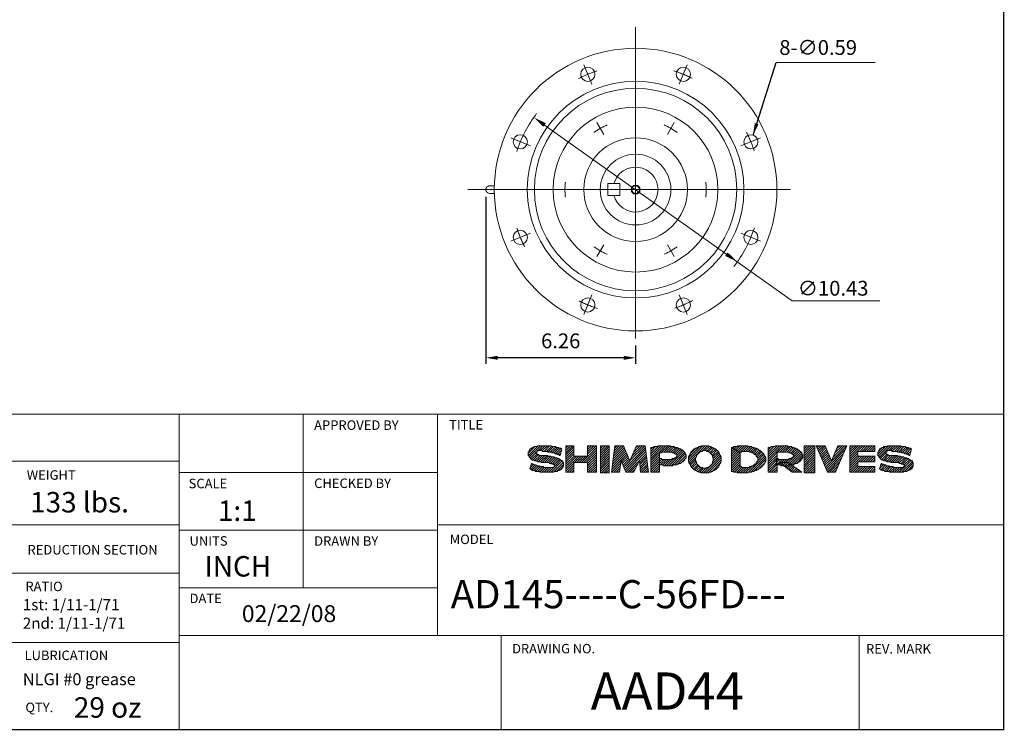
# Model space of a CAD drawing. Units: inches. Extents: x -39.7 to 39.7, y -29.3 to 29.3.
# Drawn here: x -1.5 to 39.7, y -29.3 to 0.4 of the extents above; entities that cross this region are included whole.
import ezdxf

# ---------------------------------------------------------------- set-up
doc = ezdxf.new("R2010")
doc.units = ezdxf.units.IN
doc.header["$MEASUREMENT"] = 0
doc.linetypes.add('CENTER', pattern=[19.4, 13, -2.1, 2.2, -2.1])
doc.layers.get('0').update_dxf_attribs({"lineweight": 0})
doc.layers.get('DEFPOINTS').update_dxf_attribs({"lineweight": 0})
doc.layers.add('1', color=7, linetype='Continuous', lineweight=0)
doc.styles.get("Standard").update_dxf_attribs({"font": 'ROMAND.SHX'})
doc.dimstyles.get("Standard").update_dxf_attribs({"dimtxt": 0.185806, "dimasz": 0.18, "dimexe": 0.18, "dimexo": 0.0625, "dimgap": 0.09, "dimtad": 0, "dimtih": 1, "dimtoh": 1, "dimdec": 4, "dimrnd": 1e-07, "dimzin": 0, "dimdsep": 46, "dimtxsty": 'STANDARD', "dimcen": 0.09, "dimadec": 4, "dimazin": 0, "dimtfac": 1, "dimtdec": 4, "dimtofl": 0, "dimtmove": 0, "dimatfit": 3, "dimfxl": 1, "dimtolj": 1, "dimtzin": 0, "dimarcsym": 0})

# ---------------------------------------------------------------- blocks, each defined once
blk = doc.blocks.new('_X1')
at = {"color": 0}
for p, q in [((10.4691, 1.6656), (10.5788, 1.7753)), ((10.4691, 1.6833), (10.555, 1.7692)), ((10.4718, 1.6506), (10.5965, 1.7753)), ((10.4813, 1.7131), (10.5252, 1.757)), ((10.5715, 1.7326), (10.6142, 1.7753)), ((10.5953, 1.7387), (10.6267, 1.7702)), ((10.6081, 1.7339), (10.6416, 1.7674)), ((10.623, 1.7311), (10.6535, 1.7616)), ((10.6318, 1.7223), (10.6654, 1.7558)), ((10.6407, 1.7135), (10.6773, 1.7501)), ((10.6495, 1.7046), (10.6861, 1.7412)), ((10.6523, 1.6897), (10.695, 1.7324)), ((10.4776, 1.6388), (10.53, 1.6912)), ((10.4834, 1.6269), (10.5239, 1.6674)), ((10.4892, 1.615), (10.5288, 1.6546)), ((10.5836, 1.568), (10.713, 1.6974)), ((10.6013, 1.568), (10.7191, 1.6858)), ((10.619, 1.568), (10.7191, 1.6681)), ((10.6581, 1.6778), (10.7008, 1.7205)), ((10.6581, 1.6602), (10.7069, 1.7089)), ((10.498, 1.6061), (10.5315, 1.6397)), ((10.5068, 1.5973), (10.5404, 1.6308)), ((10.5187, 1.5915), (10.5492, 1.622)), ((10.5306, 1.5857), (10.5581, 1.6132)), ((10.5425, 1.5799), (10.573, 1.6104)), ((10.5544, 1.5741), (10.5849, 1.6046)), ((10.5663, 1.5683), (10.6025, 1.6046)), ((10.6488, 1.5802), (10.713, 1.6443))]:
    blk.add_line(p, q, dxfattribs=at)
blk = doc.blocks.new('_X2')
at = {"color": 0}
for p, q in [((9.2495, 1.7188), (9.2999, 1.7692)), ((9.25, 1.7016), (9.3237, 1.7753)), ((9.2558, 1.6898), (9.3414, 1.7753)), ((9.2617, 1.7487), (9.264, 1.7509)), ((9.2646, 1.6809), (9.3591, 1.7753)), ((9.3401, 1.7387), (9.3767, 1.7753)), ((9.3555, 1.7364), (9.3944, 1.7753)), ((9.3694, 1.7326), (9.4121, 1.7753)), ((9.3871, 1.7326), (9.425, 1.7706)), ((9.4003, 1.7282), (9.4413, 1.7692)), ((9.4163, 1.7266), (9.4579, 1.7681)), ((9.4302, 1.7227), (9.4706, 1.7631)), ((9.4456, 1.7205), (9.4822, 1.757)), ((9.4572, 1.7144), (9.4995, 1.7567)), ((9.469, 1.7085), (9.5037, 1.7432)), ((9.5361, 1.7226), (9.5889, 1.7753)), ((9.5361, 1.7402), (9.5712, 1.7753)), ((9.5361, 1.7579), (9.5535, 1.7753)), ((9.5361, 1.7049), (9.5971, 1.7659)), ((9.5361, 1.6872), (9.5971, 1.7482)), ((9.5361, 1.6695), (9.5971, 1.7305)), ((9.6553, 1.6473), (9.7678, 1.7598)), ((9.6729, 1.6473), (9.7678, 1.7422)), ((9.7007, 1.7104), (9.7656, 1.7753)), ((9.7007, 1.7281), (9.748, 1.7753)), ((9.7007, 1.7458), (9.7303, 1.7753)), ((9.7007, 1.7635), (9.7126, 1.7753)), ((9.7983, 1.7196), (9.854, 1.7753)), ((9.7983, 1.7373), (9.8363, 1.7753)), ((9.7983, 1.755), (9.8187, 1.7753)), ((9.7983, 1.7726), (9.801, 1.7753)), ((9.7983, 1.7019), (9.8654, 1.769)), ((9.7983, 1.6843), (9.8654, 1.7513)), ((9.7983, 1.6666), (9.8654, 1.7336)), ((9.8911, 1.6357), (9.9916, 1.7362)), ((9.8936, 1.6558), (9.9864, 1.7486)), ((9.896, 1.6759), (9.9812, 1.761)), ((9.8984, 1.696), (9.9759, 1.7735)), ((9.9009, 1.7161), (9.9601, 1.7753)), ((9.9033, 1.7362), (9.9424, 1.7753)), ((9.9058, 1.7564), (9.9247, 1.7753)), ((9.9814, 1.6022), (10.1414, 1.7622)), ((9.9867, 1.5898), (10.1433, 1.7464)), ((9.992, 1.5774), (10.1452, 1.7306)), ((10.026, 1.6645), (10.1369, 1.7753)), ((10.0389, 1.695), (10.1192, 1.7753)), ((10.0517, 1.7256), (10.1015, 1.7753)), ((10.0646, 1.7561), (10.0838, 1.7753)), ((10.1825, 1.6618), (10.296, 1.7753)), ((10.1825, 1.6795), (10.2783, 1.7753)), ((10.1825, 1.6972), (10.2606, 1.7753)), ((10.1825, 1.7149), (10.2429, 1.7753)), ((10.1825, 1.7325), (10.2192, 1.7692)), ((10.1825, 1.7502), (10.1954, 1.7631)), ((10.2588, 1.7205), (10.3136, 1.7753)), ((10.2825, 1.7266), (10.3301, 1.7741)), ((10.3002, 1.7266), (10.3429, 1.7692)), ((10.3179, 1.7266), (10.3599, 1.7686)), ((10.3203, 1.6229), (10.4313, 1.7339)), ((10.3356, 1.7266), (10.3722, 1.7631)), ((10.338, 1.6229), (10.4401, 1.725)), ((10.3472, 1.7205), (10.3868, 1.7601)), ((10.3621, 1.7177), (10.3987, 1.7543)), ((10.374, 1.7119), (10.4105, 1.7485)), ((10.3828, 1.7031), (10.4224, 1.7427)), ((10.7965, 1.7456), (10.8073, 1.7563)), ((10.7965, 1.7279), (10.8181, 1.7494)), ((10.7965, 1.7102), (10.8289, 1.7426)), ((10.7965, 1.6925), (10.8397, 1.7357)), ((10.7965, 1.6749), (10.8505, 1.7288)), ((10.8079, 1.7569), (10.8202, 1.7692)), ((10.8193, 1.7507), (10.8379, 1.7692)), ((10.8308, 1.7445), (10.8617, 1.7753)), ((10.8422, 1.7382), (10.8793, 1.7753)), ((10.8537, 1.732), (10.897, 1.7753)), ((10.8659, 1.7266), (10.9147, 1.7753)), ((10.8897, 1.7326), (10.9263, 1.7692)), ((10.9074, 1.7326), (10.9439, 1.7692)), ((10.925, 1.7326), (10.9555, 1.7631)), ((10.9367, 1.7266), (10.9702, 1.7602)), ((10.9516, 1.7239), (10.9848, 1.757)), ((10.9635, 1.7181), (10.9964, 1.7509)), ((10.9724, 1.7093), (11.0059, 1.7428)), ((10.9843, 1.7035), (11.0178, 1.737)), ((10.99, 1.6916), (11.0266, 1.7282)), ((11.077, 1.7079), (11.1445, 1.7753)), ((11.077, 1.6902), (11.1622, 1.7753)), ((11.077, 1.6725), (11.1799, 1.7753)), ((11.077, 1.7432), (11.103, 1.7692)), ((11.077, 1.7255), (11.1207, 1.7692)), ((11.077, 1.7609), (11.0793, 1.7631)), ((11.145, 1.7228), (11.1975, 1.7753)), ((11.1664, 1.7266), (11.2152, 1.7753)), ((11.1841, 1.7266), (11.2281, 1.7706)), ((11.2018, 1.7266), (11.2445, 1.7692)), ((11.2195, 1.7266), (11.258, 1.7651)), ((11.2286, 1.6473), (11.3174, 1.7361)), ((11.2333, 1.7227), (11.2729, 1.7624)), ((11.2393, 1.6403), (11.3263, 1.7273)), ((11.2482, 1.72), (11.2848, 1.7566)), ((11.2601, 1.7142), (11.2967, 1.7508)), ((11.269, 1.7054), (11.3085, 1.7448)), ((11.3514, 1.7701), (11.3566, 1.7753)), ((11.3514, 1.7525), (11.3743, 1.7753)), ((11.3514, 1.7348), (11.392, 1.7753)), ((11.3514, 1.7171), (11.4097, 1.7753)), ((11.3514, 1.6994), (11.4273, 1.7753)), ((11.3514, 1.6818), (11.4307, 1.761)), ((11.3514, 1.6641), (11.4307, 1.7433)), ((11.3514, 1.6464), (11.4307, 1.7257)), ((11.4435, 1.7738), (11.445, 1.7753)), ((11.4488, 1.7614), (11.4627, 1.7753)), ((11.4541, 1.749), (11.4804, 1.7753)), ((11.4593, 1.7366), (11.4981, 1.7753)), ((11.4646, 1.7242), (11.5117, 1.7713)), ((11.4699, 1.7118), (11.5169, 1.7588)), ((11.4751, 1.6994), (11.5222, 1.7464)), ((11.4804, 1.687), (11.5274, 1.734)), ((11.512, 1.6125), (11.6745, 1.775)), ((11.5173, 1.6001), (11.6614, 1.7443)), ((11.5715, 1.6896), (11.6571, 1.7753)), ((11.5843, 1.7202), (11.6395, 1.7753)), ((11.5972, 1.7507), (11.6218, 1.7753)), ((11.699, 1.7642), (11.7102, 1.7753)), ((11.699, 1.7465), (11.7279, 1.7753)), ((11.699, 1.7288), (11.7455, 1.7753)), ((11.699, 1.7111), (11.7632, 1.7753)), ((11.699, 1.6935), (11.7809, 1.7753)), ((11.699, 1.6758), (11.7986, 1.7753)), ((11.7736, 1.7326), (11.8162, 1.7753)), ((11.7912, 1.7326), (11.8339, 1.7753)), ((11.8089, 1.7326), (11.8516, 1.7753)), ((11.8266, 1.7326), (11.8693, 1.7753)), ((11.8443, 1.7326), (11.887, 1.7753)), ((11.862, 1.7326), (11.888, 1.7587)), ((11.8796, 1.7326), (11.888, 1.7411)), ((11.9124, 1.7124), (11.9693, 1.7692)), ((11.9161, 1.6985), (11.993, 1.7753)), ((11.9185, 1.7362), (11.9394, 1.757)), ((11.9219, 1.6866), (12.0107, 1.7753)), ((11.9429, 1.7606), (11.9455, 1.7631)), ((11.9918, 1.7387), (12.0284, 1.7753)), ((12.0095, 1.7387), (12.0461, 1.7753)), ((12.0216, 1.7332), (12.0637, 1.7753)), ((12.0387, 1.7326), (12.0814, 1.7753)), ((12.0564, 1.7326), (12.093, 1.7692)), ((12.068, 1.7266), (12.1107, 1.7692)), ((12.0857, 1.7266), (12.1241, 1.7649)), ((12.0972, 1.7205), (12.1399, 1.7631)), ((12.1137, 1.7192), (12.1515, 1.757)), ((12.1265, 1.7144), (12.1631, 1.7509)), ((12.1381, 1.7083), (12.1645, 1.7346)), ((9.2735, 1.6721), (9.3158, 1.7144)), ((9.2846, 1.6656), (9.3273, 1.7083)), ((9.2973, 1.6605), (9.3389, 1.7022)), ((9.3139, 1.6595), (9.3566, 1.7022)), ((9.3255, 1.6534), (9.3743, 1.7022)), ((9.3432, 1.6534), (9.3919, 1.7022)), ((9.3547, 1.6473), (9.4035, 1.6961)), ((9.3724, 1.6473), (9.4202, 1.6951)), ((9.3901, 1.6473), (9.4328, 1.69)), ((9.4078, 1.6473), (9.4475, 1.687)), ((9.4194, 1.6412), (9.462, 1.6839)), ((9.423, 1.5741), (9.5084, 1.6595)), ((9.4317, 1.6358), (9.4736, 1.6778)), ((9.4446, 1.6311), (9.4863, 1.6727)), ((9.4507, 1.6195), (9.4981, 1.6669)), ((9.4838, 1.7056), (9.4978, 1.7196)), ((9.5361, 1.6519), (9.5971, 1.7128)), ((9.5361, 1.5988), (9.6333, 1.6961)), ((9.5361, 1.6165), (9.6157, 1.6961)), ((9.5361, 1.6342), (9.598, 1.6961)), ((9.6022, 1.6473), (9.651, 1.6961)), ((9.6199, 1.6473), (9.6687, 1.6961)), ((9.6376, 1.6473), (9.6864, 1.6961)), ((9.6906, 1.6473), (9.7678, 1.7245)), ((9.7007, 1.6397), (9.7678, 1.7068)), ((9.7007, 1.622), (9.7678, 1.6891)), ((9.7007, 1.6044), (9.7678, 1.6714)), ((9.7007, 1.5867), (9.7678, 1.6538)), ((9.7983, 1.6489), (9.8654, 1.716)), ((9.7983, 1.6312), (9.8654, 1.6983)), ((9.7983, 1.6135), (9.8654, 1.6806)), ((9.7983, 1.5959), (9.8654, 1.6629)), ((9.8863, 1.5954), (10.0021, 1.7113)), ((9.8887, 1.6155), (9.9969, 1.7237)), ((9.9602, 1.6517), (10.0073, 1.6988)), ((9.9655, 1.6393), (10.0126, 1.6864)), ((9.9708, 1.6269), (10.0178, 1.674)), ((9.9761, 1.6146), (10.0231, 1.6615)), ((10.0064, 1.5741), (10.1471, 1.7149)), ((10.0979, 1.648), (10.149, 1.6991)), ((10.0991, 1.6315), (10.1509, 1.6833)), ((10.1003, 1.615), (10.1528, 1.6676)), ((10.1015, 1.5985), (10.1548, 1.6518)), ((10.1825, 1.6441), (10.2495, 1.7112)), ((10.1825, 1.6265), (10.2495, 1.6935)), ((10.1825, 1.6088), (10.2495, 1.6759)), ((10.1825, 1.5911), (10.2495, 1.6582)), ((10.2495, 1.6759), (10.2514, 1.6778)), ((10.2495, 1.6582), (10.2654, 1.6741)), ((10.2495, 1.6405), (10.2807, 1.6717)), ((10.2557, 1.629), (10.2984, 1.6717)), ((10.2734, 1.629), (10.3161, 1.6717)), ((10.2849, 1.6229), (10.3337, 1.6717)), ((10.3026, 1.6229), (10.3575, 1.6778)), ((10.3618, 1.629), (10.4455, 1.7127)), ((10.3855, 1.6351), (10.4508, 1.7003)), ((10.4215, 1.6534), (10.4386, 1.6704)), ((10.7965, 1.6572), (10.8613, 1.7219)), ((10.7965, 1.6395), (10.8636, 1.7066)), ((10.7965, 1.6218), (10.8636, 1.6889)), ((10.7965, 1.6041), (10.8636, 1.6712)), ((10.7965, 1.5865), (10.8636, 1.6535)), ((10.9256, 1.5741), (11.0501, 1.6986)), ((10.9433, 1.5741), (11.0559, 1.6867)), ((10.967, 1.5802), (11.0587, 1.6719)), ((10.9978, 1.6816), (11.0355, 1.7193)), ((10.9978, 1.664), (11.0443, 1.7105)), ((11.077, 1.6548), (11.1427, 1.7205)), ((11.077, 1.6372), (11.1441, 1.7042)), ((11.077, 1.6195), (11.1441, 1.6866)), ((11.077, 1.6018), (11.1399, 1.6647)), ((11.142, 1.6667), (11.1516, 1.6764)), ((11.1421, 1.6492), (11.1646, 1.6717)), ((11.1441, 1.6335), (11.1823, 1.6717)), ((11.1755, 1.6473), (11.1999, 1.6717)), ((11.1932, 1.6473), (11.2176, 1.6717)), ((11.2109, 1.6473), (11.2414, 1.6778)), ((11.2497, 1.633), (11.3331, 1.7165)), ((11.2633, 1.629), (11.3383, 1.704)), ((11.2932, 1.6412), (11.3392, 1.6872)), ((11.3514, 1.6287), (11.4307, 1.708)), ((11.3514, 1.611), (11.4307, 1.6903)), ((11.3514, 1.5934), (11.4307, 1.6726)), ((11.3514, 1.5757), (11.4307, 1.655)), ((11.4857, 1.6746), (11.5326, 1.7215)), ((11.4909, 1.6621), (11.5379, 1.7091)), ((11.4962, 1.6497), (11.5431, 1.6966)), ((11.5015, 1.6373), (11.5483, 1.6842)), ((11.5067, 1.6249), (11.5536, 1.6718)), ((11.5225, 1.5877), (11.6484, 1.7136)), ((11.5278, 1.5753), (11.6354, 1.6829)), ((11.5443, 1.5741), (11.6224, 1.6522)), ((11.699, 1.6581), (11.76, 1.7191)), ((11.699, 1.6404), (11.76, 1.7014)), ((11.699, 1.6227), (11.7723, 1.6961)), ((11.699, 1.6051), (11.79, 1.6961)), ((11.765, 1.6534), (11.8077, 1.6961)), ((11.7827, 1.6534), (11.8254, 1.6961)), ((11.8004, 1.6534), (11.843, 1.6961)), ((11.818, 1.6534), (11.8607, 1.6961)), ((11.8357, 1.6534), (11.8784, 1.6961)), ((11.8534, 1.6534), (11.888, 1.688)), ((11.8711, 1.6534), (11.888, 1.6704)), ((11.9308, 1.6777), (11.9734, 1.7204)), ((11.9424, 1.6717), (11.9795, 1.7088)), ((11.954, 1.6656), (11.9917, 1.7033)), ((11.9656, 1.6595), (12.0082, 1.7022)), ((11.9795, 1.6558), (12.0259, 1.7022)), ((11.9948, 1.6534), (12.0436, 1.7022)), ((12.01, 1.6509), (12.06, 1.7009)), ((12.0241, 1.6473), (12.0729, 1.6961)), ((12.0417, 1.6473), (12.0844, 1.69)), ((12.0594, 1.6473), (12.1021, 1.69)), ((12.074, 1.6442), (12.1137, 1.6839)), ((12.0746, 1.5741), (12.1643, 1.6637)), ((12.0887, 1.6412), (12.1314, 1.6839)), ((12.0923, 1.5741), (12.1746, 1.6564)), ((12.1003, 1.6351), (12.1429, 1.6778)), ((12.1118, 1.629), (12.1545, 1.6717)), ((12.15, 1.7025), (12.1586, 1.7111)), ((9.2652, 1.6108), (9.2895, 1.6351)), ((9.2678, 1.5957), (9.3011, 1.629)), ((9.2723, 1.6355), (9.2779, 1.6412)), ((9.28, 1.5902), (9.3127, 1.6229)), ((9.2938, 1.5863), (9.3304, 1.6229)), ((9.3053, 1.5802), (9.3419, 1.6168)), ((9.323, 1.5802), (9.3596, 1.6168)), ((9.3378, 1.5773), (9.3712, 1.6107)), ((9.3523, 1.5741), (9.3889, 1.6107)), ((9.37, 1.5741), (9.4065, 1.6107)), ((9.3876, 1.5741), (9.4242, 1.6107)), ((9.4053, 1.5741), (9.4419, 1.6107)), ((9.4407, 1.5741), (9.4446, 1.5781)), ((9.4446, 1.6134), (9.448, 1.6168)), ((9.4468, 1.5802), (9.5138, 1.6473)), ((9.4644, 1.5802), (9.5178, 1.6336)), ((9.4943, 1.5924), (9.4995, 1.5976)), ((9.5004, 1.5985), (9.5056, 1.6037)), ((9.5065, 1.6046), (9.5117, 1.6098)), ((9.5361, 1.5811), (9.5971, 1.6421)), ((9.5467, 1.5741), (9.5971, 1.6244)), ((9.5644, 1.5741), (9.5971, 1.6068)), ((9.5821, 1.5741), (9.5971, 1.5891)), ((9.7058, 1.5741), (9.7678, 1.6361)), ((9.7235, 1.5741), (9.7678, 1.6184)), ((9.7412, 1.5741), (9.7678, 1.6007)), ((9.7589, 1.5741), (9.7678, 1.5831)), ((9.7983, 1.5782), (9.8654, 1.6453)), ((9.8058, 1.568), (9.8654, 1.6276)), ((9.8235, 1.568), (9.8654, 1.6099)), ((9.8412, 1.568), (9.8654, 1.5922)), ((9.8838, 1.5753), (9.955, 1.6465)), ((9.9003, 1.5741), (9.952, 1.6259)), ((9.918, 1.5741), (9.9491, 1.6052)), ((9.9356, 1.5741), (9.9462, 1.5846)), ((10.024, 1.5741), (10.0848, 1.6349)), ((10.0417, 1.5741), (10.0671, 1.5995)), ((10.1026, 1.582), (10.1567, 1.636)), ((10.1124, 1.5741), (10.1586, 1.6203)), ((10.1301, 1.5741), (10.1605, 1.6045)), ((10.1478, 1.5741), (10.1624, 1.5887)), ((10.1831, 1.5741), (10.2495, 1.6405)), ((10.2008, 1.5741), (10.2495, 1.6228)), ((10.2185, 1.5741), (10.2495, 1.6052)), ((10.2362, 1.5741), (10.2495, 1.5875)), ((10.8079, 1.5802), (10.8636, 1.6359)), ((10.8195, 1.5741), (10.8622, 1.6168)), ((10.8372, 1.5741), (10.8748, 1.6117)), ((10.8488, 1.568), (10.8915, 1.6107)), ((10.8665, 1.568), (10.9091, 1.6107)), ((10.8841, 1.568), (10.9268, 1.6107)), ((10.9018, 1.568), (10.9567, 1.6229)), ((10.9969, 1.5924), (11.0526, 1.6481)), ((11.077, 1.5841), (11.1394, 1.6465)), ((11.0847, 1.5741), (11.1418, 1.6313)), ((11.1024, 1.5741), (11.1441, 1.6158)), ((11.12, 1.5741), (11.1441, 1.5982)), ((11.1377, 1.5741), (11.1441, 1.5805)), ((11.1572, 1.629), (11.1699, 1.6416)), ((11.1699, 1.6416), (11.1755, 1.6473)), ((11.1717, 1.6258), (11.18, 1.6341)), ((11.18, 1.6341), (11.1932, 1.6473)), ((11.1865, 1.6229), (11.1901, 1.6265)), ((11.1901, 1.6265), (11.2109, 1.6473)), ((11.2002, 1.6189), (11.2042, 1.6229)), ((11.2042, 1.6229), (11.2286, 1.6473)), ((11.2103, 1.6113), (11.2219, 1.6229)), ((11.2204, 1.6038), (11.2456, 1.629)), ((11.2219, 1.6229), (11.2393, 1.6403)), ((11.2305, 1.5962), (11.26, 1.6257)), ((11.2406, 1.5886), (11.2704, 1.6184)), ((11.2456, 1.629), (11.2497, 1.633)), ((11.2507, 1.581), (11.2808, 1.6111)), ((11.2615, 1.5741), (11.2911, 1.6038)), ((11.2791, 1.5741), (11.3015, 1.5964)), ((11.2968, 1.5741), (11.3119, 1.5891)), ((11.3145, 1.5741), (11.3222, 1.5818)), ((11.3614, 1.568), (11.4307, 1.6373)), ((11.3791, 1.568), (11.4307, 1.6196)), ((11.3968, 1.568), (11.4307, 1.6019)), ((11.4145, 1.568), (11.4307, 1.5842)), ((11.562, 1.5741), (11.6093, 1.6215)), ((11.5797, 1.5741), (11.5963, 1.5908)), ((11.699, 1.5874), (11.76, 1.6484)), ((11.7034, 1.5741), (11.76, 1.6307)), ((11.7211, 1.5741), (11.7638, 1.6168)), ((11.7388, 1.5741), (11.7814, 1.6168)), ((11.7564, 1.5741), (11.7991, 1.6168)), ((11.7741, 1.5741), (11.8168, 1.6168)), ((11.7918, 1.5741), (11.8345, 1.6168)), ((11.8095, 1.5741), (11.8522, 1.6168)), ((11.8272, 1.5741), (11.8698, 1.6168)), ((11.8448, 1.5741), (11.8875, 1.6168)), ((11.8625, 1.5741), (11.888, 1.5996)), ((11.8802, 1.5741), (11.888, 1.582)), ((11.9256, 1.6018), (11.9551, 1.6314)), ((11.9327, 1.6266), (11.9429, 1.6368)), ((11.9338, 1.5924), (11.9704, 1.629)), ((11.9454, 1.5863), (11.982, 1.6229)), ((11.9622, 1.5854), (11.9978, 1.621)), ((11.9747, 1.5802), (12.0113, 1.6168)), ((11.9924, 1.5802), (12.0283, 1.6161)), ((12.0039, 1.5741), (12.0405, 1.6107)), ((12.0216, 1.5741), (12.0582, 1.6107)), ((12.0393, 1.5741), (12.0759, 1.6107)), ((12.057, 1.5741), (12.0936, 1.6107)), ((12.1161, 1.5802), (12.1807, 1.6448)), ((12.1399, 1.5863), (12.1807, 1.6272)), ((9.8588, 1.568), (9.8654, 1.5746)), ((11.3322, 1.5741), (11.3326, 1.5745))]:
    blk.add_line(p, q, dxfattribs=at)
blk = doc.blocks.new('*D50')
at = {"color": 7, "linetype": 'Continuous', "lineweight": -2}
for p, q in [((17.99, -7.03), (17.99, -14.007)), ((24.25, -13.249), (24.25, -14.007)), ((23.75, -13.757), (18.49, -13.757))]:
    blk.add_line(p, q, dxfattribs=at)
at = {"color": 7}
for points in [[(18.49, -13.674), (18.49, -13.841), (17.99, -13.757)], [(23.75, -13.841), (23.75, -13.674), (24.25, -13.757)]]:
    blk.add_solid(points, dxfattribs=at)
at = {"layer": 'DEFPOINTS', "color": 0}
for p in [(17.99, -6.73), (24.25, -12.949), (17.99, -13.757)]:
    blk.add_point(p, dxfattribs=at)
at = {"color": 7, "insert": (21.12, -13.048), "char_height": 0.6194, "attachment_point": 5}
blk.add_mtext('\\A1;6.26', dxfattribs=at)

msp = doc.modelspace()

# ---------------------------------------------------------------- linework, layer by layer
at = {"color": 7, "linetype": 'Continuous'}
for p, q in [((24.2496, -12.9486, 4.8891), (24.2496, 0.0533, 4.8891)), ((18.1472, -6.5706, 4.9125), (18.3461, -6.5706, 4.9125)), ((23.096, -6.4781, 4.8891), (23.096, -6.9781, 4.8891)), ((23.096, -6.4781, 4.8891), (23.596, -6.4781, 4.8891)), ((23.596, -6.4781, 4.8891), (23.596, -6.9781, 4.8891)), ((17.2352, -6.7281, 4.8891), (30.7211, -6.7281, 4.8891)), ((18.1472, -6.8856, 4.9125), (18.3466, -6.8856, 4.9125)), ((23.096, -6.9781, 4.8891), (23.596, -6.9781, 4.8891))]:
    msp.add_line(p, q, dxfattribs=at)
at = {"color": 7, "linetype": 'CENTER'}
for p, q in [((22.427, -2.3279, 4.8891), (22.0885, -1.5109, 4.8891)), ((26.0722, -2.3279, 4.8891), (26.4106, -1.5109, 4.8891)), ((22.9183, -4.4223, 4.8891), (22.6327, -3.9276, 4.8891)), ((25.5808, -4.4223, 4.8891), (25.8664, -3.9276, 4.8891)), ((19.8494, -4.9055, 4.8891), (19.0323, -4.5671, 4.8891)), ((28.6498, -4.9055, 4.8891), (29.4668, -4.5671, 4.8891)), ((19.8494, -8.5507, 4.8891), (19.0323, -8.8892, 4.8891)), ((28.6498, -8.5507, 4.8891), (29.4668, -8.8892, 4.8891)), ((22.9183, -9.0339, 4.8891), (22.6327, -9.5286, 4.8891)), ((25.5808, -9.0339, 4.8891), (25.8664, -9.5286, 4.8891)), ((22.4269, -11.1283, 4.8891), (22.0885, -11.9454, 4.8891)), ((26.0722, -11.1283, 4.8891), (26.4106, -11.9454, 4.8891))]:
    msp.add_line(p, q, dxfattribs=at)
at = {"color": 7, "linetype": 'ByBlock'}
for p, q in [((34.2628, -1.4101, 3.4822), (30.1254, -1.4101, 3.4822)), ((34.4587, -11.382, 4.8891), (30.7876, -11.382, 4.8891))]:
    msp.add_line(p, q, dxfattribs=at)
at = {"color": 7}
msp.add_line((30.7901, -11.3746, 4.8891), (20.4425, -4.0295, 4.8891), dxfattribs=at)
for p, q in [((-39.6384, -16.1189), (39.6384, -16.1189)), ((5.1702, -16.1189), (5.1702, -29.298)), ((10.3533, -16.1189), (10.3533, -23.3736)), ((15.9643, -16.1189), (15.9643, -25.3634)), ((-9.259, -18.0777), (5.1702, -18.0777)), ((5.1702, -18.548), (15.9643, -18.548)), ((-9.259, -20.7377), (5.1702, -20.7377)), ((5.1702, -20.9608), (15.9643, -20.9608)), ((15.9643, -20.7377), (39.6384, -20.7377)), ((-9.259, -22.7505), (5.1702, -22.7505)), ((5.1702, -23.3736), (15.9643, -23.3736)), ((5.1702, -25.3634), (39.6384, -25.3634)), ((18.6276, -25.3634), (18.6276, -29.298)), ((33.5904, -25.3634), (33.5904, -29.298)), ((-9.259, -25.6581), (5.1702, -25.6581))]:
    msp.add_line(p, q)
at = {"color": 1, "true_color": 0xff0000}
for p, q in [((26.6924, -17.5659), (26.5585, -17.6997)), ((26.7258, -17.5659), (26.6924, -17.5659)), ((26.7593, -17.5324), (26.7258, -17.5659)), ((26.7928, -17.5324), (26.7593, -17.5324)), ((26.8262, -17.4989), (26.7928, -17.5324)), ((26.8597, -17.4989), (26.8262, -17.4989)), ((26.8932, -17.4655), (26.8597, -17.4989)), ((26.9601, -17.4655), (26.8932, -17.4655)), ((26.9936, -17.432), (26.9601, -17.4655)), ((27.1274, -17.432), (26.9936, -17.432)), ((27.2948, -17.432), (27.1274, -17.432)), ((27.1274, -17.432), (27.1274, -17.432)), ((27.3282, -17.4655), (27.2948, -17.432)), ((27.3952, -17.4655), (27.3282, -17.4655)), ((27.4286, -17.4989), (27.3952, -17.4655)), ((27.4621, -17.4989), (27.4286, -17.4989)), ((27.4956, -17.5324), (27.4621, -17.4989)), ((27.529, -17.5324), (27.4956, -17.5324)), ((27.5625, -17.5659), (27.529, -17.5324)), ((27.596, -17.5659), (27.5625, -17.5659)), ((27.7298, -17.6997), (27.596, -17.5659)), ((26.4916, -17.8671), (26.4581, -17.9005)), ((26.4581, -17.9005), (26.4581, -18.1013)), ((26.4581, -18.1013), (26.4916, -18.1348)), ((26.525, -17.8001), (26.4916, -17.8336)), ((26.4916, -17.8336), (26.4916, -17.8671)), ((26.5585, -17.7332), (26.525, -17.7667)), ((26.525, -17.7667), (26.525, -17.8001)), ((26.5585, -17.6997), (26.5585, -17.7332)), ((27.7298, -17.7332), (27.7298, -17.6997)), ((27.7633, -17.7667), (27.7298, -17.7332)), ((27.7633, -17.8001), (27.7633, -17.7667)), ((27.7968, -17.8336), (27.7633, -17.8001)), ((27.7968, -17.8671), (27.7968, -17.8336)), ((27.8302, -17.9005), (27.7968, -17.8671)), ((27.7968, -18.1348), (27.8302, -18.1013)), ((27.8302, -18.1013), (27.8302, -17.9005)), ((26.4916, -18.1348), (26.4916, -18.1683)), ((26.4916, -18.1683), (26.525, -18.2017)), ((26.525, -18.2017), (26.525, -18.2352)), ((26.525, -18.2352), (26.5585, -18.2687)), ((26.5585, -18.2687), (26.5585, -18.3021)), ((26.5585, -18.3021), (26.6924, -18.436)), ((26.6924, -18.436), (26.7258, -18.436)), ((26.7258, -18.436), (26.7593, -18.4695)), ((26.7593, -18.4695), (26.7928, -18.4695)), ((26.7928, -18.4695), (26.8262, -18.5029)), ((26.8262, -18.5029), (26.8597, -18.5029)), ((26.8597, -18.5029), (26.8932, -18.5364)), ((27.3952, -18.5364), (27.4286, -18.5029)), ((27.4286, -18.5029), (27.4621, -18.5029)), ((27.4621, -18.5029), (27.4956, -18.4695)), ((27.4956, -18.4695), (27.529, -18.4695)), ((27.529, -18.4695), (27.5625, -18.436)), ((27.5625, -18.436), (27.596, -18.436)), ((27.596, -18.436), (27.7298, -18.3021)), ((27.7298, -18.2687), (27.7633, -18.2352)), ((27.7298, -18.3021), (27.7298, -18.2687)), ((27.7633, -18.2017), (27.7968, -18.1683)), ((27.7633, -18.2352), (27.7633, -18.2017)), ((27.7968, -18.1683), (27.7968, -18.1348)), ((26.8932, -18.5364), (26.9601, -18.5364)), ((26.9601, -18.5364), (26.9936, -18.5699)), ((26.9936, -18.5699), (27.2948, -18.5699)), ((27.2948, -18.5699), (27.3282, -18.5364)), ((27.3282, -18.5364), (27.3952, -18.5364))]:
    msp.add_line(p, q, dxfattribs=at)
at = {"lineweight": 120, "const_width": 0.05}
msp.add_lwpolyline([(-39.6384, 29.298), (39.6384, 29.298), (39.6384, -29.298), (-39.6384, -29.298)], close=True, dxfattribs=at)
at = {"color": 1, "true_color": 0xff0000}
for points in [[(21.2373, -18.3021), (21.2038, -18.3021), (21.2038, -18.3691), (21.1703, -18.3691), (21.1703, -18.4025), (21.1369, -18.4025), (21.1369, -18.436), (21.0699, -18.436), (21.0699, -18.4695), (21.003, -18.4695), (20.9695, -18.5029), (20.8357, -18.5029), (20.8357, -18.5364), (20.2667, -18.5364), (20.2333, -18.5029), (20.0659, -18.5029), (20.0325, -18.4695), (19.9321, -18.4695), (19.9321, -18.436), (19.8651, -18.436), (19.8651, -18.4025), (19.8317, -18.4025), (19.8986, -18.1683), (19.9321, -18.1683), (19.9321, -18.2017), (19.999, -18.2017), (19.999, -18.2352), (20.0994, -18.2352), (20.0994, -18.2687), (20.2333, -18.2687), (20.2333, -18.3021), (20.4006, -18.3021), (20.4006, -18.3356), (20.8357, -18.3356), (20.8357, -18.3021), (20.8691, -18.3021), (20.8691, -18.2352), (20.8357, -18.2352), (20.8357, -18.2017), (20.7687, -18.2017), (20.7353, -18.1683), (20.6683, -18.1683), (20.6349, -18.1348), (20.3002, -18.1348), (20.3002, -18.1013), (20.1329, -18.1013), (20.1329, -18.0679), (20.0325, -18.0679), (19.999, -18.0344), (19.9321, -18.0344), (19.9321, -18.0009), (19.8986, -18.0009), (19.7982, -17.9005), (19.7982, -17.8671), (19.7647, -17.8336), (19.7647, -17.6997), (19.7982, -17.6663), (19.7982, -17.6328), (19.8317, -17.5993), (19.8317, -17.5659), (19.8651, -17.5659), (19.8986, -17.5324), (19.9321, -17.5324), (19.9321, -17.4989), (19.999, -17.4989), (19.999, -17.4655), (20.1329, -17.4655), (20.1663, -17.432), (20.7018, -17.432), (20.7353, -17.4655), (20.9026, -17.4655), (20.9361, -17.4989), (21.0365, -17.4989), (21.0365, -17.5324), (21.1369, -17.5324), (21.1369, -17.5659), (21.1703, -17.5659), (21.1034, -17.8336), (21.0699, -17.8336), (21.0365, -17.8001), (20.9695, -17.8001), (20.9695, -17.7667), (20.8691, -17.7667), (20.8691, -17.7332), (20.7687, -17.7332), (20.7353, -17.6997), (20.6014, -17.6997), (20.5679, -17.6663), (20.3671, -17.6663), (20.3337, -17.6328), (20.1663, -17.6328), (20.1329, -17.6663), (20.1329, -17.6997), (20.0994, -17.6997), (20.0994, -17.7667), (20.1329, -17.7667), (20.1329, -17.8001), (20.1998, -17.8001), (20.1998, -17.8336), (20.5679, -17.8336), (20.6014, -17.8671), (20.7018, -17.8671), (20.7018, -17.9005), (20.8357, -17.9005), (20.8691, -17.934), (20.9695, -17.934), (20.9695, -17.9675), (21.0365, -17.9675), (21.0699, -18.0009), (21.1034, -18.0009), (21.1703, -18.0679), (21.2038, -18.0679), (21.2038, -18.1348), (21.2373, -18.1348), (21.2373, -18.2687)], [(21.3377, -17.432), (21.6724, -17.432), (21.6724, -17.8671), (22.2413, -17.8671), (22.2413, -17.432), (22.6094, -17.432), (22.6094, -18.5364), (22.2413, -18.5364), (22.2413, -18.1348), (21.6724, -18.1348), (21.6724, -18.5364), (21.3377, -18.5364)], [(22.7768, -17.432), (23.1449, -17.432), (23.1449, -18.5699), (22.7768, -18.5699)], [(23.3792, -17.432), (23.7473, -17.432), (24.015, -18.0679), (24.2828, -17.432), (24.6509, -17.432), (24.7848, -18.5364), (24.4501, -18.5364), (24.4166, -18.0679), (24.1824, -18.5364), (23.8477, -18.5364), (23.6469, -18.0679), (23.58, -18.5364), (23.2453, -18.5364)], [(25.2533, -18.5364), (24.8852, -18.5364), (24.8852, -17.4989), (24.9856, -17.4989), (25.019, -17.4655), (25.1529, -17.4655), (25.1864, -17.432), (25.6884, -17.432), (25.7218, -17.4655), (25.8557, -17.4655), (25.8892, -17.4989), (25.9896, -17.4989), (26.023, -17.5324), (26.0565, -17.5324), (26.09, -17.5659), (26.1234, -17.5659), (26.1569, -17.5993), (26.1904, -17.5993), (26.3242, -17.7332), (26.3242, -17.7667), (26.3577, -17.8336), (26.3577, -17.8001), (26.3577, -17.934), (26.2908, -18.0009), (26.2908, -18.0344), (26.2238, -18.1013), (26.1904, -18.1013), (26.1234, -18.1683), (26.0565, -18.1683), (26.023, -18.2017), (25.9896, -18.2017), (25.9561, -18.2352), (25.8222, -18.2352), (25.7888, -18.2687), (25.4206, -18.2687), (25.3872, -18.2352), (25.2533, -18.2352), (25.2533, -17.7332), (25.3202, -17.7332), (25.3537, -17.6997), (25.7553, -17.6997), (25.7888, -17.7332), (25.8557, -17.7332), (25.8892, -17.7667), (25.9226, -17.7667), (25.9896, -17.8336), (25.9561, -17.9005), (25.9226, -17.934), (25.8892, -17.934), (25.8557, -17.9675), (25.7888, -17.9675), (25.7553, -18.0009), (25.3537, -18.0009), (25.3202, -17.9675), (25.2533, -17.9675), (25.2533, -17.934), (25.2533, -18.2017)], [(27.0605, -17.6328), (27.027, -17.6663), (26.9601, -17.6663), (26.7928, -17.8336), (26.7928, -17.9005), (26.7593, -17.934), (26.7593, -18.0679), (26.7928, -18.1013), (26.7928, -18.1683), (26.9601, -18.3356), (27.027, -18.3356), (27.0605, -18.3691), (27.1944, -18.3691), (27.2278, -18.3356), (27.2948, -18.3356), (27.4621, -18.1683), (27.4621, -18.1013), (27.4956, -18.0679), (27.4956, -17.934), (27.4621, -17.9005), (27.4621, -17.8336), (27.2948, -17.6663), (27.2278, -17.6663), (27.1944, -17.6328), (27.1274, -17.6328)], [(28.2554, -18.5029), (28.3223, -18.5029), (28.3558, -18.5364), (28.4897, -18.5364), (28.5231, -18.5699), (28.9247, -18.5699), (28.9582, -18.5364), (29.0921, -18.5364), (29.1255, -18.5029), (29.1925, -18.5029), (29.2259, -18.4695), (29.2929, -18.4695), (29.3263, -18.436), (29.3598, -18.436), (29.4267, -18.3691), (29.4602, -18.3691), (29.6276, -18.2017), (29.6276, -18.1683), (29.661, -18.1348), (29.661, -18.1013), (29.6945, -18.0679), (29.6945, -17.934), (29.661, -17.9005), (29.661, -17.8671), (29.6276, -17.8336), (29.6276, -17.8001), (29.4602, -17.6328), (29.4267, -17.6328), (29.3598, -17.5659), (29.3263, -17.5659), (29.2929, -17.5324), (29.2259, -17.5324), (29.1925, -17.4989), (29.1255, -17.4989), (29.0921, -17.4655), (28.9582, -17.4655), (28.9247, -17.432), (28.5231, -17.432), (28.4897, -17.4655), (28.3558, -17.4655), (28.3223, -17.4989), (28.2554, -17.4989), (28.6235, -17.6997), (28.5901, -17.6997), (28.657, -17.6997), (28.6905, -17.6663), (28.9917, -17.6663), (29.0251, -17.6997), (29.0921, -17.6997), (29.1255, -17.7332), (29.159, -17.7332), (29.2259, -17.8001), (29.2594, -17.8001), (29.2929, -17.8336), (29.2929, -17.8671), (29.3598, -17.934), (29.3598, -18.0679), (29.2929, -18.1348), (29.2929, -18.1683), (29.2594, -18.2017), (29.2259, -18.2017), (29.159, -18.2687), (29.1255, -18.2687), (29.0921, -18.3021), (29.0251, -18.3021), (28.9917, -18.3356), (28.6905, -18.3356), (28.657, -18.3021), (28.5901, -18.3021), (28.6235, -18.2687), (28.6235, -17.7332), (28.2554, -17.4989)], [(30.163, -18.5364), (29.7949, -18.5364), (29.7949, -17.4989), (29.8953, -17.4989), (29.9288, -17.4655), (30.0626, -17.4655), (30.0961, -17.432), (30.5981, -17.432), (30.6316, -17.4655), (30.7654, -17.4655), (30.7989, -17.4989), (30.8658, -17.4989), (30.8993, -17.5324), (30.9328, -17.5324), (30.9662, -17.5659), (30.9997, -17.5659), (31.0332, -17.5993), (31.0666, -17.5993), (31.2005, -17.7332), (31.2005, -17.7667), (31.234, -17.8336), (31.234, -17.8001), (31.234, -17.934), (31.167, -18.0009), (31.167, -18.0344), (31.1001, -18.1013), (31.0666, -18.1013), (30.9997, -18.1683), (30.9328, -18.1683), (30.8993, -18.2017), (30.8658, -18.2017), (30.8324, -18.2352), (30.6985, -18.2352), (30.665, -18.2687), (30.3304, -18.2687), (30.2969, -18.2352), (30.163, -18.2352), (30.1296, -18.2017), (30.163, -17.934), (30.163, -17.7332), (30.1296, -17.7332), (30.23, -17.6997), (30.6316, -17.6997), (30.665, -17.7332), (30.732, -17.7332), (30.7654, -17.7667), (30.7989, -17.7667), (30.8658, -17.8336), (30.8324, -17.9005), (30.7989, -17.934), (30.7654, -17.934), (30.732, -17.9675), (30.665, -17.9675), (30.6316, -18.0009), (30.23, -18.0009), (30.1965, -17.9675), (30.1296, -17.9675), (30.163, -18.2017)], [(31.3009, -17.432), (31.736, -17.432), (31.736, -18.5699), (31.3009, -18.5699)], [(32.171, -17.432), (32.4388, -18.0679), (32.7065, -17.432), (33.0746, -17.432), (32.6061, -18.5364), (32.2714, -18.5364), (31.8029, -17.432)], [(33.2085, -17.432), (33.2085, -18.5364), (34.246, -18.5364), (34.246, -18.3021), (33.5432, -18.3021), (33.5432, -18.1013), (34.246, -18.1013), (34.246, -17.8671), (33.5432, -17.8671), (33.5432, -17.6663), (34.246, -17.6663), (34.246, -17.432)], [(35.8524, -18.3021), (35.8189, -18.3021), (35.8189, -18.3691), (35.7854, -18.3691), (35.7854, -18.4025), (35.752, -18.4025), (35.752, -18.436), (35.685, -18.436), (35.685, -18.4695), (35.6181, -18.4695), (35.5846, -18.5029), (35.4508, -18.5029), (35.4508, -18.5364), (34.8818, -18.5364), (34.8484, -18.5029), (34.681, -18.5029), (34.6476, -18.4695), (34.5472, -18.4695), (34.5472, -18.436), (34.4802, -18.436), (34.4802, -18.4025), (34.4468, -18.4025), (34.5137, -18.1683), (34.5472, -18.1683), (34.5472, -18.2017), (34.6141, -18.2017), (34.6141, -18.2352), (34.7145, -18.2352), (34.7145, -18.2687), (34.8484, -18.2687), (34.8484, -18.3021), (35.0157, -18.3021), (35.0157, -18.3356), (35.4508, -18.3356), (35.4508, -18.3021), (35.4842, -18.3021), (35.4842, -18.2352), (35.4508, -18.2352), (35.4508, -18.2017), (35.3838, -18.2017), (35.3504, -18.1683), (35.2834, -18.1683), (35.25, -18.1348), (34.9153, -18.1348), (34.9153, -18.1013), (34.748, -18.1013), (34.748, -18.0679), (34.6476, -18.0679), (34.6141, -18.0344), (34.5472, -18.0344), (34.5472, -18.0009), (34.5137, -18.0009), (34.4133, -17.9005), (34.4133, -17.8671), (34.3798, -17.8336), (34.3798, -17.6997), (34.4133, -17.6663), (34.4133, -17.6328), (34.4468, -17.5993), (34.4468, -17.5659), (34.4802, -17.5659), (34.5137, -17.5324), (34.5472, -17.5324), (34.5472, -17.4989), (34.6141, -17.4989), (34.6141, -17.4655), (34.748, -17.4655), (34.7814, -17.432), (35.3169, -17.432), (35.3504, -17.4655), (35.5177, -17.4655), (35.5512, -17.4989), (35.6516, -17.4989), (35.6516, -17.5324), (35.752, -17.5324), (35.752, -17.5659), (35.7854, -17.5659), (35.7185, -17.8336), (35.685, -17.8336), (35.6516, -17.8001), (35.5846, -17.8001), (35.5846, -17.7667), (35.4842, -17.7667), (35.4842, -17.7332), (35.3838, -17.7332), (35.3504, -17.6997), (35.2165, -17.6997), (35.183, -17.6663), (34.9822, -17.6663), (34.9488, -17.6328), (34.7814, -17.6328), (34.748, -17.6663), (34.748, -17.6997), (34.7145, -17.6997), (34.7145, -17.7667), (34.748, -17.7667), (34.748, -17.8001), (34.8149, -17.8001), (34.8149, -17.8336), (35.183, -17.8336), (35.2165, -17.8671), (35.3169, -17.8671), (35.3169, -17.9005), (35.4508, -17.9005), (35.4842, -17.934), (35.5846, -17.934), (35.5846, -17.9675), (35.6516, -17.9675), (35.685, -18.0009), (35.7185, -18.0009), (35.7854, -18.0679), (35.8189, -18.0679), (35.8189, -18.1348), (35.8524, -18.1348), (35.8524, -18.2687)], [(30.7989, -18.5364), (30.2634, -18.1348), (30.6316, -18.1348), (31.2005, -18.5364)]]:
    msp.add_lwpolyline(points, close=True, dxfattribs=at)
at = {"color": 7, "linetype": 'Continuous'}
for centre, radius in [((24.2496, -6.7281, 4.8891), 5.9055), ((22.2533, -1.9087, 4.8891), 0.2953), ((26.2459, -1.9087, 4.8891), 0.2953), ((24.2496, -6.7281, 4.8891), 3.4449), ((19.4301, -4.7318, 4.8891), 0.2953), ((29.069, -4.7318, 4.8891), 0.2953), ((24.2496, -6.7281, 4.8891), 2.1653), ((24.2496, -6.7281, 4.8891), 0.1875), ((24.2496, -6.7281, 4.8891), 0.1575), ((19.4301, -8.7244, 4.8891), 0.2953), ((29.069, -8.7244, 4.8891), 0.2953), ((22.2533, -11.5476, 4.8891), 0.2953), ((26.2459, -11.5476, 4.8891), 0.2953)]:
    msp.add_circle(centre, radius, dxfattribs=at)
at = {"color": 7, "linetype": 'Continuous', "lineweight": 0}
for radius in [4.5276, 4.2323, 1.4764]:
    msp.add_circle((24.2496, -6.7281, 4.8891), radius, dxfattribs=at)
at = {"color": 7, "linetype": 'CENTER'}
for radius, start, end in [(5.2165, 108.10912, 117.21864), (5.2165, 63.10912, 72.21863), (5.2165, 142.45, 162.21863), (2.9527, 113.8768, 126.1232), (2.9527, 53.8768, 66.1232), (5.2165, 18.10912, 27.21864), (2.9527, 173.8768, 186.1232), (2.9527, -6.1232, 6.1232), (5.2165, -161.89088, -152.78136), (5.2165, -38.04944, -17.78136), (2.9527, -126.1232, -113.87681), (2.9527, -66.12319, -53.8768), (5.2165, -116.89089, -107.78137), (5.2165, -71.89086, -62.78136)]:
    msp.add_arc((24.2496, -6.7281, 4.8891), radius, start, end, dxfattribs=at)
at = {"color": 7, "linetype": 'Continuous'}
for centre, radius, start, end in [((24.2496, -6.7281, 4.8891), 0.9375, -164.53398, 164.53398), ((18.1472, -6.7281, 4.9125), 0.1575, 89.99998, 269.99999)]:
    msp.add_arc(centre, radius, start, end, dxfattribs=at)
at = {"color": 7}
for points in [[(20.4955, -3.9547, 4.8891), (20.3895, -4.1043, 4.8891), (19.9938, -3.7114, 4.8891)], [(27.9913, -9.4982, 4.8891), (28.0973, -9.3486, 4.8891), (28.493, -9.7415, 4.8891)]]:
    msp.add_solid(points, dxfattribs=at)

# ---------------------------------------------------------------- block references
at = {"xscale": 5.488343037180798, "yscale": 5.488343037180794, "zscale": 3.383619266531453}
for name in ['_X2', '_X1']:
    msp.add_blockref(name, (-30.9997, -27.1756), dxfattribs=at)

# ---------------------------------------------------------------- texts
at = {"color": 7, "linetype": 'Continuous'}
msp.add_text('8-∅0.59', height=0.61935, dxfattribs=at).set_placement((30.2577, -1.099, 3.4822))
at = {"linetype": 'Continuous'}
for s, height, p in [('APPROVED BY', 0.397402, (10.8113, -16.7691)), ('TITLE', 0.3974, (16.453, -16.7531)), ('WEIGHT', 0.3974, (-1.2026, -18.8535)), ('SCALE', 0.3974, (5.5649, -19.2081)), ('CHECKED BY', 0.3974, (10.8113, -19.1982)), ('133 lbs.', 0.85636, (-1.0628, -20.2201)), ('1:1', 0.85636, (6.7884, -20.5742)), ('UNITS', 0.3974, (5.6033, -21.6088)), ('DRAWN BY', 0.3974, (10.8113, -21.611)), ('MODEL', 0.3974, (16.4778, -21.5415)), ('REDUCTION SECTION', 0.397402, (-1.1719, -21.978)), ('INCH', 0.85636, (6.233, -22.8987)), ('AD145----C-56FD---', 1.176774, (16.5218, -24.2231)), ('RATIO', 0.3974, (-1.2601, -23.5097)), ('DATE', 0.3974, (5.6033, -24.0094)), ('02/22/08', 0.70323, (7.7889, -24.799)), ('DRAWING NO.', 0.3918, (19.0916, -26.1067)), ('REV. MARK', 0.3974, (33.8823, -26.1187)), ('LUBRICATION', 0.397402, (-1.2945, -26.3891)), ('NLGI #0 grease', 0.502307, (-1.3695, -27.4384)), ('AAD44', 1.55715, (22.3724, -28.4617)), ('29 oz', 0.85636, (0.7664, -28.7972)), ('QTY.', 0.3974, (-1.2601, -28.564))]:
    msp.add_text(s, height=height, dxfattribs=at).set_placement(p)
at = {"color": 7, "insert": (-1.3673, -23.8392), "char_height": 0.465618, "width": 30, "attachment_point": 1}
msp.add_mtext('1st: 1/11-1/71\\P2nd: 1/11-1/71', dxfattribs=at)
at = {"layer": '1', "color": 7, "linetype": 'Continuous'}
msp.add_text('∅10.43', height=0.61935, dxfattribs=at).set_placement((31.0297, -11.1607, 4.8891))

# ---------------------------------------------------------------- dimensions: what is measured, and where the dimension line sits
at = {"color": 7, "linetype": 'Continuous'}
dim = msp.add_linear_dim(base=(17.9897, -13.7574, 4.8891), p1=(24.2496, -12.9486, 4.8891), p2=(17.9897, -6.7303, 4.8891), angle=180, text='6.26', dimstyle='Standard', override={"dimtxt": 0.619355, "dimasz": 0.5, "dimexe": 0.25, "dimexo": 0.3, "dimgap": 0.4, "dimtad": 1, "dimtih": 0, "dimtoh": 0, "dimdec": 1, "dimclrd": 7, "dimclre": 7, "dimclrt": 7, "dimadec": 1, "dimtdec": 1, "dimtofl": 1}, dxfattribs=at)
dim.commit()
dim.dimension.update_dxf_attribs({"geometry": '*D50', "text_midpoint": (21.1197, -13.0478, 4.8891)})

# ---------------------------------------------------------------- leaders
msp.add_leader([(29.1583, -4.4501), (30.1254, -1.4101)], dimstyle='Standard', override={"dimtxt": 0.619355, "dimasz": 0.5, "dimexe": 0.25, "dimexo": 0.3, "dimgap": 0.4}, dxfattribs=at)

doc.saveas('drawing.dxf')
